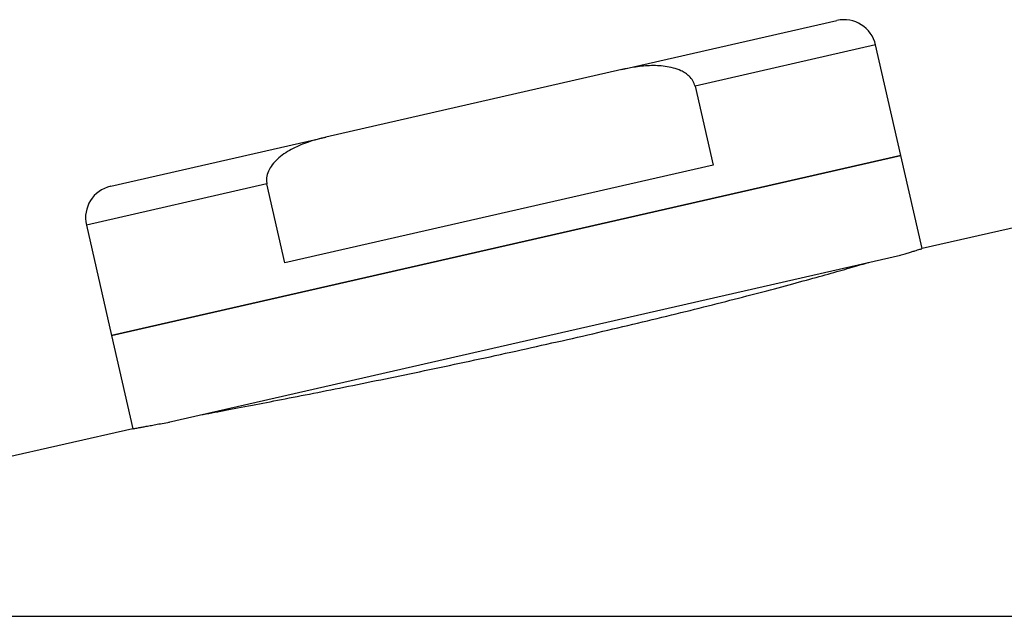
# Model space of a CAD drawing. Units: millimetres. Extents: x 10 to 206, y 13 to 287.
# Drawn here: x 164 to 167, y 207 to 209 of the extents above; entities that cross this region are included whole.
import ezdxf

# ---------------------------------------------------------------- set-up
doc = ezdxf.new("R2010")
doc.units = ezdxf.units.MM

msp = doc.modelspace()

# ---------------------------------------------------------------- linework, layer by layer
at = {"color": 7, "linetype": 'Continuous', "lineweight": 25}
for p, q in [((165.95452, 208.67862), (166.50777, 208.80484)), ((166.67243, 208.45778), (166.60755, 208.74213)), ((165.95452, 208.67862), (165.19237, 208.50473)), ((166.14301, 208.63615), (166.18935, 208.43303)), ((168.16744, 208.54672), (166.72711, 208.2181)), ((164.63912, 208.3785), (165.19237, 208.50473)), ((164.64129, 207.99436), (166.67243, 208.45778)), ((166.67243, 208.45778), (165.65686, 208.22607)), ((166.72711, 208.2181), (166.67243, 208.45778)), ((166.18935, 208.43303), (165.08729, 208.18159)), ((165.08729, 208.18159), (165.04095, 208.3847)), ((164.57641, 208.27872), (164.64129, 207.99436)), ((165.65686, 208.22607), (164.64129, 207.99436)), ((164.78822, 207.77146), (166.67137, 208.20111)), ((164.64129, 207.99436), (164.69597, 207.75468)), ((164.69597, 207.75468), (162.58111, 207.27216))]:
    msp.add_line(p, q, dxfattribs=at)
at = {"color": 1, "linetype": 'Continuous', "lineweight": 25}
for p, q in [((166.60755, 208.74213), (166.14301, 208.63615)), ((165.04095, 208.3847), (164.57641, 208.27872)), ((162.58111, 207.27216), (177.17044, 207.27216))]:
    msp.add_line(p, q, dxfattribs=at)
at = {"color": 7, "linetype": 'Continuous', "lineweight": 25}
for centre, start, end in [((166.5263, 208.7236), 12.85243, 102.85243), ((164.65766, 208.29725), 102.85243, 192.85243)]:
    msp.add_arc(centre, 0.08333, start, end, dxfattribs=at)
for points, knots in [([(166.14301, 208.63615), (166.14149, 208.64076), (166.13832, 208.65034), (166.12885, 208.66132), (166.11805, 208.66971), (166.10445, 208.67712), (166.087, 208.68322), (166.06651, 208.68716), (166.04593, 208.68885), (166.01865, 208.68877), (165.98797, 208.68562), (165.9645, 208.68071), (165.95452, 208.67862)], [0, 0, 0, 0, 0.0688406, 0.142886, 0.2024888, 0.2637399, 0.3631799, 0.4651584, 0.5610017, 0.6575942, 0.8544251, 1, 1, 1, 1]), ([(165.19237, 208.50473), (165.17754, 208.50094), (165.14882, 208.4936), (165.11454, 208.4793), (165.08922, 208.46487), (165.07204, 208.45228), (165.05731, 208.43785), (165.04628, 208.42213), (165.03972, 208.40453), (165.03944, 208.39169), (165.04082, 208.38528), (165.04095, 208.3847)], [0, 0, 0, 0, 0.2183971, 0.4231773, 0.5281275, 0.6343786, 0.7264982, 0.8216612, 0.9063177, 0.9915957, 1, 1, 1, 1]), ([(166.67001, 208.2008), (166.67242, 208.20152), (166.67933, 208.20359), (166.68951, 208.20666), (166.70001, 208.20983), (166.70884, 208.21252), (166.71603, 208.21471), (166.72153, 208.21639), (166.72519, 208.21751), (166.72703, 208.21808), (166.72692, 208.21804), (166.72688, 208.21803)], [0, 0, 0, 0, 0.0649595, 0.1868323, 0.3089151, 0.431636, 0.5545716, 0.6799704, 0.8055986, 0.9319239, 1, 1, 1, 1]), ([(164.87008, 207.79013), (164.88939, 207.79376), (164.92801, 207.80102), (164.99932, 207.8146), (165.07716, 207.82962), (165.16003, 207.84584), (165.24978, 207.8637), (165.34555, 207.88311), (165.44587, 207.90386), (165.5495, 207.92575), (165.65516, 207.94861), (165.76144, 207.97218), (165.86703, 207.99619), (165.97049, 208.0204), (166.07059, 208.04447), (166.16617, 208.0681), (166.25581, 208.09093), (166.33862, 208.1126), (166.41364, 208.13277), (166.47967, 208.151), (166.5361, 208.16693), (166.57105, 208.177), (166.58722, 208.18171), (166.59047, 208.18265)], [0, 0, 0, 0, 0.0549076, 0.1098154, 0.1585524, 0.2074448, 0.2561819, 0.3049424, 0.3538585, 0.4026188, 0.4513528, 0.5002426, 0.5489765, 0.5976595, 0.6464978, 0.695181, 0.7438608, 0.7926955, 0.8413756, 0.8901184, 0.9390165, 0.9877591, 1, 1, 1, 1]), ([(164.69606, 207.7547), (164.69616, 207.75472), (164.69637, 207.75475), (164.69888, 207.75521), (164.70317, 207.75599), (164.70939, 207.75712), (164.71747, 207.75859), (164.72763, 207.76045), (164.73997, 207.7627), (164.75467, 207.76539), (164.77131, 207.76844), (164.78412, 207.7708), (164.79053, 207.77198)], [0, 0, 0, 0, 0.0849903, 0.1813845, 0.2797021, 0.3781987, 0.4772388, 0.5764617, 0.6817903, 0.7873387, 0.8935566, 1, 1, 1, 1])]:
    msp.add_open_spline(points, degree=3, knots=knots, dxfattribs=at)

doc.saveas('drawing.dxf')
